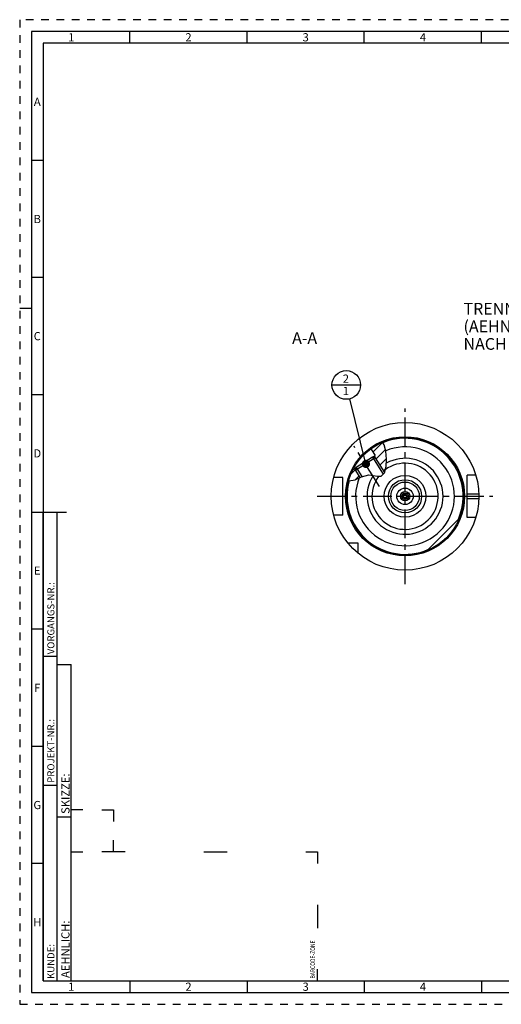
# Model space of a CAD drawing. Units: millimetres. Extents: x 0 to 594, y 0 to 420.
# Drawn here: x 0 to 205, y 0 to 420 of the extents above; entities that cross this region are included whole.
import ezdxf

# ---------------------------------------------------------------- set-up
doc = ezdxf.new("R2010")
doc.units = ezdxf.units.MM
doc.header["$LTSCALE"] = 32.67
doc.linetypes.add('CENTER', pattern=[0.6, 0.375, -0.075, 0.075, -0.075])
doc.linetypes.add('HIDDEN', pattern=[0.2, 0.1, -0.1])
doc.layers.get('0').update_dxf_attribs({"linetype": 'CONTINUOUS'})
for name, color, linetype in [('10003945_CL', 7, 'CONTINUOUS'), ('30645248_CL', 7, 'CONTINUOUS'), ('606771131-000-00-ED1_CL', 7, 'CONTINUOUS'), ('606771131-000-00-ED1_FORMAT', 7, 'CONTINUOUS'), ('606771131-000-00-ED1_TEXT', 7, 'CONTINUOUS'), ('606771131-000_AXIS', 7, 'CONTINUOUS'), ('606771159-000_CL', 7, 'CONTINUOUS'), ('606771257-000#AF0_HATCH', 7, 'CONTINUOUS'), ('606771257-000_AXIS', 7, 'CONTINUOUS'), ('606771257-000_CL', 7, 'CONTINUOUS')]:
    doc.layers.add(name, color=color, linetype=linetype)
doc.styles.get("Standard").update_dxf_attribs({"font": 'TXT.SHX', "width": 0.7})
doc.styles.add('TEXTSTYLE_2', font='TXT.SHX', dxfattribs={"width": 0.675})
doc.dimstyles.get("Standard").update_dxf_attribs({"dimtxt": 3.5, "dimasz": 3.5, "dimexe": 0.18, "dimexo": 0.0625, "dimgap": 0.09, "dimtad": 1, "dimdec": 3, "dimdsep": 46, "dimtxsty": 'STANDARD', "dimblk": '_FILLED', "dimblk1": '_FILLED', "dimblk2": '_FILLED', "dimcen": 0.09, "dimclrt": 2, "dimadec": 0, "dimazin": 0, "dimtol": 1, "dimtp": 0.005, "dimtm": 0.005, "dimtfac": 1, "dimtdec": 3, "dimtofl": 0, "dimtmove": 0, "dimatfit": 3, "dimldrblk": '_FILLED', "dimfxl": 1, "dimtolj": 1, "dimarcsym": 0})

# ---------------------------------------------------------------- blocks, each defined once
blk = doc.blocks.new('BARCODEBOX_BL6', base_point=(74.5, 46.5))
at = {"layer": '606771131-000-00-ED1_FORMAT', "color": 3, "linetype": 'CONTINUOUS'}
for p, q in [((27, 83), (22, 83)), ((35, 83), (40, 83)), ((40, 83), (40, 78)), ((40, 65), (40, 70)), ((22, 65), (27, 65)), ((45, 65), (35, 65)), ((78.5, 65), (88.5, 65)), ((122, 65), (127, 65)), ((127, 65), (127, 60)), ((127, 42.5), (127, 32.5)), ((127, 10), (127, 15))]:
    blk.add_line(p, q, dxfattribs=at)
at = {"layer": '606771131-000-00-ED1_FORMAT', "color": 2, "linetype": 'CONTINUOUS', "width": 0.787698}
blk.add_text('BARCODE-ZONE', height=2, rotation=90, dxfattribs=at).set_placement((126, 11))
blk = doc.blocks.new('_FILLED')
at = {"color": 0, "linetype": 'BYBLOCK'}
blk.add_solid([(0, 0), (-1, 0.125), (-1, -0.125)], dxfattribs=at)
blk = doc.blocks.new('BOMBALLOON_BL11', base_point=(139.29, 264.19))
at = {"layer": '606771131-000-00-ED1_CL', "color": 3, "linetype": 'CONTINUOUS'}
blk.add_line((133.17, 264.19), (145.42, 264.19), dxfattribs=at)
blk.add_circle((139.29, 264.19), 6.12, dxfattribs=at)
at = {"layer": '606771131-000-00-ED1_CL', "color": 2, "linetype": 'CONTINUOUS', "insert": (137.81, 268.63), "char_height": 3.5, "width": 2.75, "attachment_point": 1, "line_spacing_factor": 0.9}
blk.add_mtext('2\\P1', dxfattribs=at)
blk = doc.blocks.new('HATCHING_BL2', base_point=(148.36, 231.53))
at = {"layer": '606771257-000#AF0_HATCH', "linetype": 'CONTINUOUS'}
h = blk.add_hatch(dxfattribs=at)
h.set_pattern_fill('default__2', color=3, scale=3, angle=45, style=0, pattern_type=0)
h.set_pattern_definition([(45, (0, 0), (-2.12132, 2.12132), [])])
edge = h.paths.add_edge_path()
edge.add_arc((164.37, 216.69), 25, 152.2368, 164.6312)
edge.add_line((142.25, 228.34), (142.33, 228.21))
edge.add_line((142.33, 228.21), (143.44, 228.91))
edge.add_line((143.44, 228.91), (143.5, 228.82))
edge.add_line((143.5, 228.82), (143.24, 227.7))
edge.add_line((143.24, 227.7), (145.13, 224.71))
edge.add_spline(control_points=[(145.13, 224.71), (144.91, 224.61), (144.49, 224.41), (143.89, 224.12), (143.38, 223.89), (142.93, 223.7), (142.54, 223.55), (142.2, 223.44), (141.91, 223.37), (141.66, 223.31), (141.42, 223.27), (141.2, 223.25), (141, 223.24), (140.81, 223.24), (140.63, 223.26), (140.51, 223.27), (140.45, 223.28)], knot_values=[0, 0, 0, 0, 0.071429, 0.142857, 0.214286, 0.285714, 0.357143, 0.428571, 0.5, 0.571429, 0.642857, 0.714286, 0.785714, 0.857143, 0.928571, 1, 1, 1, 1], degree=3, periodic=0)
edge.add_arc((140.91, 226.09), 2.85, 256.8771, 260.7738)
edge = h.paths.add_edge_path()
edge.add_arc((164.37, 216.69), 25, 112.3587, 125.6766)
edge.add_spline(control_points=[(154.86, 239.81), (154.91, 239.74), (155.02, 239.58), (155.17, 239.33), (155.32, 239.05), (155.47, 238.74), (155.61, 238.4), (155.75, 238.03), (155.88, 237.61), (156, 237.14), (156.11, 236.62), (156.22, 236.03), (156.3, 235.36), (156.38, 234.59), (156.43, 233.68), (156.45, 232.6), (156.44, 231.51), (156.4, 230.61), (156.34, 229.82), (156.26, 229.17), (156.17, 228.6), (156.07, 228.12), (155.96, 227.71), (155.86, 227.36), (155.75, 227.05), (155.67, 226.87), (155.64, 226.79)], knot_values=[0, 0, 0, 0, 0.041667, 0.083333, 0.125, 0.166667, 0.208333, 0.25, 0.291667, 0.333333, 0.375, 0.416667, 0.458333, 0.5, 0.541667, 0.583333, 0.625, 0.666667, 0.708333, 0.75, 0.791667, 0.833333, 0.875, 0.916667, 0.958333, 1, 1, 1, 1], degree=3, periodic=0)
edge.add_line((155.64, 226.79), (151.7, 233.03))
edge.add_line((151.7, 233.03), (150.58, 233.29))
edge.add_line((150.58, 233.29), (150.52, 233.38))
edge.add_line((150.52, 233.38), (151.63, 234.08))
edge.add_line((151.63, 234.08), (149.79, 237))

msp = doc.modelspace()

# ---------------------------------------------------------------- linework, layer by layer
at = {"color": 3, "linetype": 'CONTINUOUS'}
for p, q in [((155.4881, 238.6938), (154.7198, 239.7567)), ((156.2292, 235.9116), (155.4881, 238.6938)), ((156.4476, 232.5939), (156.2292, 235.9116)), ((156.2854, 229.4065), (156.4476, 232.5939)), ((155.6003, 226.7136), (156.2854, 229.4065)), ((140.2757, 223.3646), (140.4535, 223.2823)), ((140.4535, 223.2823), (143.0366, 223.7448)), ((143.0366, 223.7448), (145.8441, 225.0366)), ((145.8441, 225.0366), (148.8887, 225.8019)), ((148.8887, 225.8019), (150.8042, 225.5822)), ((150.8042, 225.5822), (152.6202, 225.2207)), ((152.6202, 225.2207), (154.147, 225.2542)), ((154.147, 225.2542), (155.6003, 226.7136))]:
    msp.add_line(p, q, dxfattribs=at)
at = {"layer": '10003945_CL', "color": 7, "linetype": 'CONTINUOUS'}
for p, q in [((151.6999, 233.0348), (143.2414, 227.7006)), ((150.431, 233.3222), (143.5288, 228.9695)), ((151.6999, 233.0348), (150.431, 233.3222)), ((151.6999, 233.0348), (155.625, 226.8107)), ((143.2414, 227.7006), (143.5288, 228.9695)), ((143.2414, 227.7006), (145.1289, 224.7075))]:
    msp.add_line(p, q, dxfattribs=at)
at = {"layer": '10003945_CL', "color": 3, "linetype": 'CONTINUOUS'}
for p, q in [((150.431, 233.3222), (154.987, 226.0977)), ((143.5288, 228.9695), (145.9865, 225.0724))]:
    msp.add_line(p, q, dxfattribs=at)
at = {"layer": '30645248_CL', "color": 7, "linetype": 'CONTINUOUS'}
for p, q in [((163.6188, 216.694), (163.9941, 217.344)), ((163.9941, 216.044), (163.6188, 216.694)), ((163.9941, 217.344), (164.7447, 217.344)), ((164.7447, 216.044), (163.9941, 216.044)), ((164.7447, 217.344), (165.1199, 216.694)), ((165.1199, 216.694), (164.7447, 216.044))]:
    msp.add_line(p, q, dxfattribs=at)
for radius in [1.4, 0.8, 0.65]:
    msp.add_circle((164.3694, 216.694), radius, dxfattribs=at)
at = {"layer": '606771131-000-00-ED1_FORMAT', "color": 6, "linetype": 'HIDDEN'}
for p, q in [((0, 420), (0, 0)), ((594, 420), (0, 420)), ((0, 0), (594, 0))]:
    msp.add_line(p, q, dxfattribs=at)
at = {"layer": '606771131-000-00-ED1_FORMAT', "color": 7, "linetype": 'CONTINUOUS'}
for p, q in [((5, 415), (5, 5)), ((589, 415), (5, 415)), ((5, 210), (20, 210)), ((5, 5), (589, 5))]:
    msp.add_line(p, q, dxfattribs=at)
at = {"layer": '606771131-000-00-ED1_FORMAT', "color": 3, "linetype": 'CONTINUOUS'}
for p, q in [((47, 410), (47, 415)), ((97, 410), (97, 415)), ((147, 410), (147, 415)), ((197, 410), (197, 415)), ((10, 410), (10, 10)), ((405.3013, 410), (10, 410)), ((10, 360), (5, 360)), ((10, 310), (5, 310)), ((0, 297), (5, 297)), ((10, 260), (5, 260)), ((10, 10), (10, 210)), ((10, 210), (16, 210)), ((16, 10), (16, 210)), ((16, 10), (16, 210)), ((10, 160), (5, 160)), ((10, 148.5), (16, 148.5)), ((16, 10), (16, 145)), ((16, 145), (22, 145)), ((22, 10), (22, 145)), ((10, 110), (5, 110)), ((10, 93.5), (16, 93.5)), ((16, 80), (22, 80)), ((10, 60), (5, 60)), ((10, 10), (16, 10)), ((10, 10), (209.0001, 10)), ((16, 10), (22, 10)), ((47, 10), (47, 5)), ((97, 10), (97, 5)), ((147, 10), (147, 5)), ((197, 10), (197, 5))]:
    msp.add_line(p, q, dxfattribs=at)
at = {"layer": '606771131-000_AXIS', "color": 3, "linetype": 'CENTER'}
for p, q in [((164.3694, 179.194), (164.3694, 254.194)), ((126.8694, 216.694), (201.8694, 216.694))]:
    msp.add_line(p, q, dxfattribs=at)
at = {"layer": '606771159-000_CL', "color": 30, "linetype": 'CONTINUOUS'}
msp.add_line((164.3694, 216.694), (164.3694, 217.344), dxfattribs=at)
at = {"layer": '606771159-000_CL', "color": 7, "linetype": 'CONTINUOUS'}
for radius in [8.9299, 2]:
    msp.add_circle((164.3694, 216.694), radius, dxfattribs=at)
at = {"layer": '606771159-000_CL', "color": 9, "linetype": 'CONTINUOUS'}
for radius in [7.0913, 6.0964, 3.5]:
    msp.add_circle((164.3694, 216.694), radius, dxfattribs=at)
at = {"layer": '606771257-000_AXIS', "color": 3, "linetype": 'CENTER'}
msp.add_line((153.4731, 220.8495), (142.6087, 238.0774), dxfattribs=at)
at = {"layer": '606771257-000_CL', "color": 7, "linetype": 'CONTINUOUS'}
for p, q in [((149.7891, 237.0021), (151.6321, 234.0797)), ((150.431, 233.3222), (151.2021, 233.8085)), ((150.4326, 233.3223), (151.2096, 233.8123)), ((150.4341, 233.3215), (151.6321, 234.0797)), ((150.5237, 233.378), (150.5801, 233.2885)), ((151.6999, 233.0348), (150.5801, 233.2885)), ((151.6999, 233.0348), (155.625, 226.8107)), ((142.2474, 228.3395), (142.3277, 228.2121)), ((142.3277, 228.2121), (143.5281, 228.9664)), ((142.7511, 228.4781), (143.5281, 228.968)), ((143.5288, 228.9695), (142.7577, 228.4832)), ((143.2414, 227.7006), (143.495, 228.8204)), ((143.2414, 227.7006), (145.1289, 224.7075)), ((143.4386, 228.9099), (143.495, 228.8204)), ((137.8694, 224.694), (133.9022, 224.694)), ((137.8694, 208.694), (137.8694, 224.694)), ((194.5563, 225.694), (190.8694, 225.694)), ((190.8694, 207.694), (190.8694, 225.694)), ((137.8694, 208.694), (133.9022, 208.694)), ((173.7046, 193.5024), (187.561, 207.3588)), ((194.5563, 207.694), (190.8694, 207.694)), ((144.3694, 196.694), (140.0332, 196.694)), ((144.3694, 192.3579), (144.3694, 196.694))]:
    msp.add_line(p, q, dxfattribs=at)
at = {"layer": '606771257-000_CL', "color": 3, "linetype": 'CONTINUOUS'}
for p, q in [((151.2096, 233.8123), (151.6999, 233.0348)), ((142.7511, 228.4781), (143.2414, 227.7006))]:
    msp.add_line(p, q, dxfattribs=at)
at = {"layer": '606771257-000_CL', "color": 9, "linetype": 'CONTINUOUS'}
for p, q in [((190.8694, 217.694), (195.8535, 217.694)), ((190.8694, 215.694), (195.8535, 215.694))]:
    msp.add_line(p, q, dxfattribs=at)
at = {"layer": '606771257-000_CL', "color": 7, "linetype": 'CONTINUOUS'}
for radius in [31.5, 25, 8.9299]:
    msp.add_circle((164.3694, 216.694), radius, dxfattribs=at)
at = {"layer": '606771257-000_CL', "color": 9, "linetype": 'CONTINUOUS'}
msp.add_circle((164.3694, 216.694), 25.4, dxfattribs=at)
for radius, start, end in [(24.7563, 336.71175, 112.572886), (21.0698, 158.054726, 112.880054), (16.2067, 146.75053, 119.636215), (24.7563, 164.542533, 293.28825)]:
    msp.add_arc((164.3694, 216.694), radius, start, end, dxfattribs=at)
at = {"layer": '606771257-000_CL', "color": 7, "linetype": 'CONTINUOUS'}
msp.add_arc((164.3694, 216.694), 14.1103, 142.765002, 126.7451, dxfattribs=at)

# ---------------------------------------------------------------- block references
msp.add_blockref('HATCHING_BL2', (148.3557, 231.529))
at = {"layer": '606771131-000-00-ED1_CL', "color": 3, "linetype": 'CONTINUOUS'}
msp.add_blockref('BOMBALLOON_BL11', (139.2939, 264.194), dxfattribs=at)
at = {"layer": '606771131-000-00-ED1_FORMAT', "color": 3, "linetype": 'CONTINUOUS'}
msp.add_blockref('BARCODEBOX_BL6', (74.5, 46.5), dxfattribs=at)

# ---------------------------------------------------------------- texts
at = {"layer": '606771131-000-00-ED1_FORMAT', "color": 90, "linetype": 'CONTINUOUS', "char_height": 3.5, "attachment_point": 2, "line_spacing_factor": 0.9, "style": 'TEXTSTYLE_2'}
for s, insert, width in [('1', (22, 414.25), 2), ('2', (72, 414.25), 2.75), ('3', (122, 414.25), 2.5), ('4', (172, 414.25), 2.75), ('A', (7.5, 386.75), 3), ('B', (7.5, 336.75), 2.75), ('C', (7.5, 286.75), 2.916667), ('D', (7.5, 236.75), 3.166667), ('E', (7.5, 186.75), 2.5), ('F', (7.5, 136.75), 2.5), ('G', (7.5, 86.75), 2.75), ('H', (7.5, 36.75), 2.75), ('1', (22, 9.25), 2), ('2', (72, 9.25), 2.75), ('3', (122, 9.25), 2.5), ('4', (172, 9.25), 2.75)]:
    msp.add_mtext(s, dxfattribs=dict(at, insert=insert, width=width))
at = {"layer": '606771131-000-00-ED1_FORMAT', "color": 2, "linetype": 'CONTINUOUS', "attachment_point": 1, "rotation": 90, "line_spacing_factor": 0.9}
for s, insert, char_height, width in [('VORGANGS-NR.:', (11.8036, 149.3182), 3, 28.857143), ('PROJEKT-NR.:', (11.8036, 94.5009), 3, 25.714286), ('SKIZZE:', (17.75, 81.225), 3.5, 17), ('AEHNLICH:', (17.75, 11.225), 3.5, 22.416667), ('KUNDE:', (11.8036, 10.7957), 3, 13)]:
    msp.add_mtext(s, dxfattribs=dict(at, insert=insert, char_height=char_height, width=width))
at = {"layer": '606771131-000-00-ED1_TEXT', "color": 2, "linetype": 'CONTINUOUS', "char_height": 5, "line_spacing_factor": 0.9}
for s, insert, width, attachment_point in [('TRENNSTELLE HSK-A63\\P(AEHNLICH DIN 69893-1)\\PNACH MN609 BLATT 2-4', (189.3214, 299.194), 79.761905, 1), ('A-A', (126.8694, 286.694), 12.142857, 3)]:
    msp.add_mtext(s, dxfattribs=dict(at, insert=insert, width=width, attachment_point=attachment_point))

# ---------------------------------------------------------------- leaders
at = {"layer": '606771131-000-00-ED1_CL', "color": 3, "linetype": 'CONTINUOUS'}
msp.add_leader([(147.6996, 230.5121), (140.777, 258.2513)], dimstyle='STANDARD', override={"dimtad": 0, "dimldrblk": 'DOT'}, dxfattribs=at)

doc.saveas('drawing.dxf')
